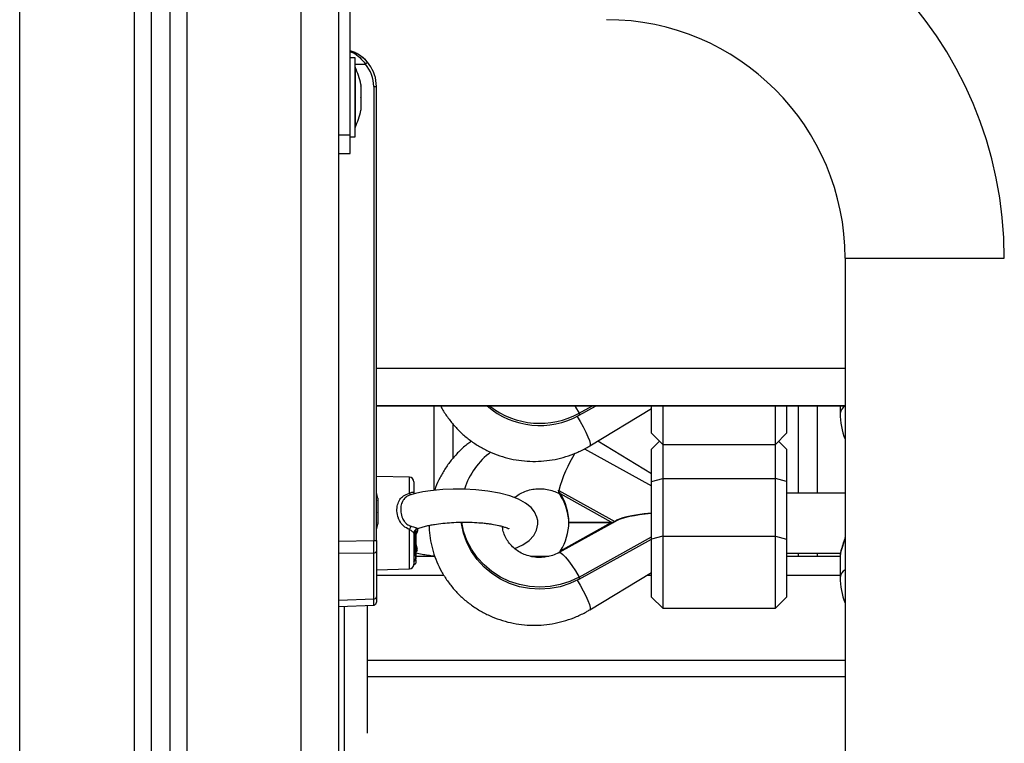
# Model space of a CAD drawing. Units: millimetres. Extents: x 0 to 18.1, y 0 to 17.8.
# Drawn here: x 14.8 to 15.1, y 13.4 to 13.6 of the extents above; entities that cross this region are included whole.
import ezdxf

# ---------------------------------------------------------------- set-up
doc = ezdxf.new("R2010")
doc.units = ezdxf.units.MM

# ---------------------------------------------------------------- blocks, each defined once
blk = doc.blocks.new('FR')
at = {"color": 8, "linetype": 'Continuous', "lineweight": 25}
for p, q in [((15.51211619219137, -8.20677422790245), (15.51211619219137, -6.12077422790221)), ((15.48161619219152, -6.12773962970018), (15.48161619219152, -8.20677422790245)), ((15.43711619219155, -8.20677422790245), (15.43711619219155, -6.13377422790213)), ((15.4676161921914, -6.133518275909545), (15.4676161921914, -8.20677422790245)), ((15.52641619219119, -7.125774227902319), (15.52918243073398, -7.125774227902319)), ((15.6569161921914, -7.177474227902302), (15.67811619219153, -7.177474227902302)), ((15.67811619219153, -7.177474227902302), (15.69931619219122, -7.177474227902302)), ((15.6569161921914, -7.20677422790245), (15.53211619219135, -7.20677422790245)), ((15.64946619219134, -7.216834376645373), (15.64946619219134, -7.239933560175039)), ((15.55246619219113, -7.221531182753232), (15.55246619219113, -7.230709850195261)), ((15.54089891337642, -7.239994546631486), (15.54089891337642, -7.235729008627594)), ((15.58064877927725, -7.23923257955007), (15.59563589730922, -7.247535860840024)), ((15.54089891337642, -7.260138111723016), (15.54089891337642, -7.249610375186556)), ((15.54264994385701, -7.253494949031982), (15.54298693986882, -7.254897816757101)), ((15.64946619219134, -7.255933560175571), (15.64946619219134, -7.256774227901722)), ((15.53211619219135, -7.261774227901832), (15.55005668655783, -7.261774227901832)), ((15.60419424566751, -7.261774227901832), (15.60534952552441, -7.261774227901832)), ((15.64134952552447, -7.261774227901832), (15.6556161921915, -7.261774227901832)), ((15.52361619219144, -7.462900397496149), (15.52361619219144, -7.270105569046017)), ((15.52961619219129, -7.288794980719238), (15.6569161921914, -7.288794980719238))]:
    blk.add_line(p, q, dxfattribs=at)
at = {"color": 7, "linetype": 'Continuous', "lineweight": 25}
for p, q in [((15.52211619219113, -8.20677422790245), (15.52211619219159, -6.12077422790221)), ((15.4721161921914, -6.132604818834032), (15.4721161921914, -8.20677422790245)), ((15.47711619219151, -6.130613878194843), (15.47711619219151, -8.20677422790245)), ((15.52511619219129, -7.144590953237774), (15.52511619219129, -7.040957502566151)), ((15.52641619219119, -7.124124227902165), (15.52511619219129, -7.124124227902165)), ((15.52641619219119, -7.134624227902485), (15.52641619219119, -7.124124227902165)), ((15.52642619219139, -7.126624227901765), (15.52641619219119, -7.126624227901765)), ((15.52642619219139, -7.126624227901765), (15.52642619219139, -7.142624227902296)), ((15.5279892559345, -7.131178058339309), (15.5279892559345, -7.131606936729575)), ((15.5279892559345, -7.131673698487383), (15.5279892559345, -7.134557466143768)), ((15.53139236681389, -7.131774227901722), (15.53139236681389, -7.252589325583493)), ((15.53139236681389, -7.131774227901722), (15.53211619219135, -7.131774227901722)), ((15.53211619219135, -7.20677422790245), (15.53211619219135, -7.131774227901722)), ((15.52641619219119, -7.145124227901896), (15.52641619219119, -7.134624227902485)), ((15.5279892559345, -7.134690989660292), (15.5279892559345, -7.137574757316678)), ((15.5279892559345, -7.137641519074485), (15.5279892559345, -7.138070397464752)), ((15.52211619219159, -7.144590953237774), (15.52511619219129, -7.144590953237774)), ((15.52511619219129, -7.149624227901903), (15.52511619219129, -7.144590953237774)), ((15.52641619219119, -7.142624227902296), (15.52642619219139, -7.142624227902296)), ((15.52511619219129, -7.145124227901896), (15.52641619219119, -7.145124227901896)), ((15.52211619219159, -7.149624227901903), (15.52511619219129, -7.149624227901903)), ((15.6569161921914, -7.177474227902302), (15.6569161921914, -7.502407323815667)), ((15.53211619219135, -7.210510639221091), (15.53211619219135, -7.20677422790245)), ((15.53211619219135, -7.252589325583493), (15.53211619219135, -7.210510639221091)), ((15.6569161921914, -7.216774227901759), (15.53211619219135, -7.216774227901759)), ((15.6569161921914, -7.216834376645373), (15.53211619219135, -7.216834376645373)), ((15.54746619219148, -7.239219880699373), (15.54746619219148, -7.216834376645373)), ((15.58611619219098, -7.218680899281161), (15.58944909778827, -7.216834376645373)), ((15.58611619219098, -7.219243604572647), (15.59046476019128, -7.216834376645373)), ((15.58892405910663, -7.227403326856027), (15.60534952552441, -7.217465601044886)), ((15.60534952552441, -7.224000735593243), (15.60534952552441, -7.216774227901759)), ((15.60834952552457, -7.216774227901759), (15.60834952552457, -7.227000735592945)), ((15.63834952552432, -7.227000735592945), (15.63834952552432, -7.216774227901759)), ((15.64134952552447, -7.216774227901759), (15.64134952552447, -7.224000735593243)), ((15.64446619219123, -7.239933560175039), (15.64446619219123, -7.216834376645373)), ((15.6556161921915, -7.216834376645373), (15.6556161921915, -7.218717966699977)), ((15.58611619219098, -7.218680899281161), (15.58611619219098, -7.219243604572647)), ((15.60534952552441, -7.234791859172354), (15.59103076304134, -7.226128730109075)), ((15.60534952552441, -7.224000735593243), (15.60834952552457, -7.227000735592945)), ((15.60747752004024, -7.226128730109075), (15.60534952552441, -7.228256724624906)), ((15.63834952552432, -7.227000735592945), (15.64134952552447, -7.224000735593243)), ((15.64134952552447, -7.228256724624906), (15.63922153100864, -7.226128730109075)), ((15.58752615065739, -7.228167959030678), (15.60534952552441, -7.238042605692634)), ((15.60534952552441, -7.236880492872977), (15.60534952552441, -7.228256724624906)), ((15.60834952552457, -7.227000735592945), (15.63834952552432, -7.227000735592945)), ((15.60834952552457, -7.227000735592945), (15.60834952552457, -7.236036434934384)), ((15.63834952552432, -7.236036434934384), (15.63834952552432, -7.227000735592945)), ((15.64134952552447, -7.228256724624906), (15.64134952552447, -7.236880492872977)), ((15.54089891337642, -7.235729008627594), (15.53211619219135, -7.235499024979752)), ((15.60534952552441, -7.236880492872977), (15.60834952552457, -7.236036434934384)), ((15.60834952552457, -7.236036434934384), (15.60834952552457, -7.25139010603575)), ((15.60834952552457, -7.236036434934384), (15.63834952552432, -7.236036434934384)), ((15.63834952552432, -7.25139010603575), (15.63834952552432, -7.236036434934384)), ((15.64134952552447, -7.236880492872977), (15.63834952552432, -7.236036434934384)), ((15.54211619219111, -7.236978580284038), (15.54211619219111, -7.239943242602884)), ((15.58058078558295, -7.239322822552047), (15.58058078558295, -7.239603618056343)), ((15.58060674796641, -7.239366453581304), (15.58058078558295, -7.239322822552047)), ((15.60534952552441, -7.252234163973434), (15.60534952552441, -7.236880492872977)), ((15.64134952552447, -7.236880492872977), (15.64134952552447, -7.252234163973434)), ((15.5324892559345, -7.241328058339739), (15.5324892559345, -7.241904185878546)), ((15.58058078558295, -7.239603618056343), (15.58058078558295, -7.239884413560638)), ((15.58058078558295, -7.239884413560638), (15.58060674796641, -7.239911224434898)), ((15.59466586292026, -7.24767456546865), (15.58111523171808, -7.240167137937668)), ((15.6569161921914, -7.239933560175039), (15.64134952552447, -7.239933560175039)), ((15.5324892559345, -7.241980237227061), (15.5324892559345, -7.244991238239116)), ((15.5324892559345, -7.245124308857292), (15.5324892559345, -7.247861280262576)), ((15.5324892559345, -7.247918299532238), (15.5324892559345, -7.248220397464273)), ((15.54261619219121, -7.24962090605927), (15.54261619219121, -7.253520213573346)), ((15.59620624489005, -7.247219872376398), (15.58078535600114, -7.255763474816511)), ((15.58111523171808, -7.255277953444555), (15.59466586292026, -7.247770525912664)), ((15.58334766552323, -7.247770525912664), (15.58334766552323, -7.24767456546865)), ((15.58334766552323, -7.24767456546865), (15.59466586292026, -7.24767456546865)), ((15.58334766552323, -7.247770525912664), (15.59466586292026, -7.247770525912664)), ((15.54211619219111, -7.250612100726492), (15.54211619219111, -7.258888540067481)), ((15.58611619219098, -7.262290559413621), (15.60534952552441, -7.251634756445263)), ((15.58611619219098, -7.262853264706017), (15.60534952552441, -7.252197461737659)), ((15.60834952552457, -7.25139010603575), (15.60534952552441, -7.252234163973434)), ((15.60534952552441, -7.267610395725704), (15.60534952552441, -7.252234163973434)), ((15.60834952552457, -7.25139010603575), (15.60834952552457, -7.270610395726315)), ((15.60834952552457, -7.25139010603575), (15.63834952552432, -7.25139010603575)), ((15.63834952552432, -7.270610395726315), (15.63834952552432, -7.25139010603575)), ((15.63834952552432, -7.25139010603575), (15.64134952552447, -7.252234163973434)), ((15.64134952552447, -7.252234163973434), (15.64134952552447, -7.267610395725704)), ((15.52211619262451, -7.252712136957733), (15.53139236681389, -7.252589325583493)), ((15.53139236681389, -7.252589325583493), (15.53211619219135, -7.252589325583493)), ((15.53211619219135, -7.252589325583493), (15.53211619219135, -7.255405202074279)), ((15.53139236681389, -7.255902121454845), (15.52211619262451, -7.256024932829085)), ((15.53139236681389, -7.268076513980439), (15.53139236681389, -7.255902121454845)), ((15.53211619219135, -7.255405202074279), (15.53211619219135, -7.267579594599873)), ((15.54211619219157, -7.258117196276679), (15.54261619219121, -7.257417288037821)), ((15.54261619219121, -7.256774227901722), (15.54767832854239, -7.256774227901722)), ((15.54261619219121, -7.257713104066305), (15.54261619219121, -7.257417288037821)), ((15.54746619219148, -7.256774227901722), (15.54746619219148, -7.256652555257595)), ((15.57313431396349, -7.256774227901722), (15.57806671849792, -7.256774227901722)), ((15.64134952552447, -7.255933560175571), (15.6556927670106, -7.255933560175571)), ((15.64134952552447, -7.256774227901722), (15.6556161921915, -7.256774227901722)), ((15.64446619219123, -7.256774227901722), (15.64446619219123, -7.255933560175571)), ((15.6556161921915, -7.256563896649048), (15.6556161921915, -7.262327626832437)), ((15.65563506717333, -7.256481407416821), (15.65561947881886, -7.256563972300818)), ((15.53211619219135, -7.260368095371767), (15.54089891337642, -7.260138111723016)), ((15.54211619219157, -7.258117196276679), (15.54261619219121, -7.257713104066305)), ((15.54211619219157, -7.259076274176685), (15.54261619219121, -7.258576274176583)), ((15.54211619219157, -7.259076274176685), (15.54211619219157, -7.258888540067481)), ((15.54261619219121, -7.257713104066305), (15.54261619219121, -7.258576274176583)), ((15.58611619219098, -7.262290559413621), (15.58611619219098, -7.262853264706017)), ((15.58892405910663, -7.271012986989398), (15.60534952552441, -7.261075261178256)), ((15.52211619262451, -7.268487677142865), (15.53139236681389, -7.268076513980439)), ((15.53211619219135, -7.267579594599873), (15.53211619219135, -7.268952743257749)), ((15.60534952552441, -7.267610395725704), (15.60834952552457, -7.270610395726315)), ((15.63834952552432, -7.270610395726315), (15.64134952552447, -7.267610395725704)), ((15.52211619219113, -7.27017205601728), (15.53139940306871, -7.269760580966384)), ((15.52961619219129, -7.269839621160052), (15.52961619219129, -7.303825613748039)), ((15.60834952552457, -7.270610395726315), (15.63834952552432, -7.270610395726315)), ((15.6569161921914, -7.284483096595203), (15.52961619219129, -7.284483096595203))]:
    blk.add_line(p, q, dxfattribs=at)
at = {"color": 8, "linetype": 'Continuous', "lineweight": 25, "flags": 128}
for points in [[(15.58492482570616, -7.216774227901759), (15.58511673005594, -7.217071238589732), (15.58611619219098, -7.218680899281161)], [(15.58556600437648, -7.219537955547047), (15.58636211498722, -7.220871257635871), (15.58717725700333, -7.222339885900645), (15.5878804396232, -7.223725222619713), (15.58843878280939, -7.224962490987444), (15.5888261790549, -7.225993837711165), (15.58902451414158, -7.226771038162177), (15.58902451414158, -7.227257751313253), (15.58892418634448, -7.227403249802727)], [(15.58078749362519, -7.25576230609763), (15.5808484475622, -7.255740136924167), (15.5812235291826, -7.255839716707804), (15.58176153410275, -7.256257164387669), (15.58244454702006, -7.25697857915943), (15.58324982393722, -7.257979938260313), (15.58415054952391, -7.259227896920628), (15.58511673005594, -7.260680898723102), (15.58611619219098, -7.262290559413621)], [(15.58556600437648, -7.263147615679507), (15.58636211498722, -7.264480917768331), (15.58717725700333, -7.265949546034015), (15.5878804396232, -7.267334882753083), (15.58843878280939, -7.268572151120814), (15.5888261790549, -7.269603497843626), (15.58902451414158, -7.270380698294638), (15.58902451414158, -7.270867411445714), (15.58892418634448, -7.271012909936097)]]:
    blk.add_lwpolyline(points, dxfattribs=at)
at = {"color": 7, "linetype": 'Continuous', "lineweight": 25, "flags": 128}
for points in [[(15.5689242161159, -7.254720440984009), (15.56893244723213, -7.254717835752807), (15.57108531103929, -7.253722610230533), (15.57278334665241, -7.252558800308314), (15.57401401335008, -7.251240939277658), (15.57478243288758, -7.249794414205233), (15.575108728802, -7.248214354851505), (15.57507216385946, -7.247259267156686), (15.57487359541735, -7.246345156209962), (15.57423650435456, -7.244954512254616), (15.57327613501982, -7.243750558969758), (15.57184683918856, -7.242594168020467), (15.5699624650845, -7.241567609838192), (15.56760139933683, -7.240683674014825), (15.5648455576318, -7.239967669173119), (15.56181734732698, -7.239433510862135), (15.55860710232153, -7.239080431200044), (15.55545511564176, -7.238910227707628), (15.55251171305988, -7.2388969793275), (15.54981436142659, -7.239009719558588), (15.54815496030531, -7.239142706208575), (15.546555002725, -7.239321976864765), (15.54445981027927, -7.239646351156033), (15.5425427008461, -7.240054489762905), (15.54095938139997, -7.240515519798599), (15.54095938139997, -7.240515519798599)], [(15.54089891337642, -7.239994546631486), (15.54095326384256, -7.240089097506051), (15.541007338529, -7.24017207886677), (15.54106044796825, -7.24024243267845), (15.54111191499967, -7.240299261909193), (15.54116108340375, -7.240341841970938), (15.54120732626941, -7.240369629955374), (15.54125005398671, -7.240382271557017), (15.54128872176514, -7.240379605593397)], [(15.58611619219098, -7.262853264706017), (15.58365254427079, -7.264019123365095), (15.5810513921381, -7.264866427382138), (15.57835724222766, -7.265380679151484), (15.57561619219112, -7.265553079681148), (15.57287514215457, -7.265380679151484), (15.57018099224413, -7.264866427382138), (15.56757984011145, -7.264019123365095), (15.56511619219125, -7.262853264706017), (15.56283220218191, -7.261388799569566), (15.56076694978608, -7.259650785360598), (15.55895577204526, -7.25766895998381), (15.55742965871175, -7.255477233021473), (15.55621472200826, -7.253113105528563), (15.55533174983909, -7.250617028383338), (15.55479585010223, -7.248031710157328), (15.55475510963586, -7.247715453051704)], [(15.58611619219098, -7.262290559413621), (15.58365254427079, -7.2634564180727), (15.5810513921381, -7.264303722090652), (15.57835724222766, -7.264817973859088), (15.57561619219112, -7.264990374388752), (15.57287514215457, -7.264817973859088), (15.57018099224413, -7.264303722090652), (15.56757984011145, -7.2634564180727), (15.56511619219125, -7.262290559413621), (15.56283220218191, -7.260826094277171), (15.56076694978608, -7.259088080068203), (15.55895577204526, -7.257106254691415), (15.55742965871175, -7.254914527729078), (15.55621472200826, -7.252550400237077), (15.55533174983909, -7.250054323091852), (15.55483189442773, -7.247719567435659)]]:
    blk.add_lwpolyline(points, dxfattribs=at)
at = {"color": 7, "linetype": 'Continuous', "lineweight": 25}
for centre, radius, start, end in [((15.5934161921912, -7.177474227902302), 0.1059000000000005, 0, 90), ((15.5934161921912, -7.177474227902302), 0.0635, 0, 90), ((15.52211619219113, -7.131774227901722), 0.009999999999999162, 0, 72.54239687465395), ((15.52413099276717, -7.119570820724356), 0.007999955383936802, 309.1559457382775, 314.3880105890534), ((15.52214236681382, -7.131774227901722), 0.009250000000000586, 0, 40.439793086943), ((15.5105340869284, -7.134624227902485), 0.01779210526315767, 11.16826199503806, 26.72043689184504), ((15.5105340869284, -7.134624227902485), 0.01779210526315753, 333.2795631107746, 348.8317380081194), ((15.57562606522677, -7.200299498159573), 0.02165460531900274, 229.5343917960721, 298.9750935085167), ((15.57562350658534, -7.199719193329791), 0.02167124232203534, 231.9050349808107, 298.9584706048274), ((15.67461619219128, -7.218717966699977), 0.01900000000000007, 180, 201.3177029950743), ((15.57472506118054, -7.245137387420208), 0.02016524772178378, 126.907646535783, 161.9184216153191), ((15.54086619219131, -7.236978580284038), 0.00125, 0, 88.50000001297391), ((15.57571378226364, -7.248140078917594), 0.01018320875287661, 61.01235433814524, 61.44879401605794), ((15.57999942780341, -7.239102243217665), 0.0006623027223184576, 336.4888898394369, 348.6505335542053), ((15.51503408692795, -7.244774227902006), 0.01779210526315735, 11.16826199188064, 16.24082328787995), ((15.56937915216966, -7.247742653638987), 0.01396867929727594, 0.2792805361461911, 32.84181656664368), ((15.56937915216966, -7.248164682607374), 0.01396867929723761, 0.2792805324151443, 32.84181656249421), ((15.51503408692795, -7.244774227902006), 0.01779210526315771, 343.7591767088976, 348.8317380081194), ((15.54926851593271, -7.253014727946855), 0.009035478109213213, 152.0256645090662, 157.8658669150595), ((15.54336539976682, -7.250612371377564), 0.001249207605036458, 107.6354728013551, 179.9875863994197), ((15.54336619219137, -7.250620906058565), 0.001250000347665246, 110.5936625346863, 180.0000492309901), ((15.56937915216966, -7.247702437743236), 0.01396867929719983, 327.1581834333549, 359.7207194675875), ((15.53147997012482, -7.255254095765075), 0.0006539202050544153, 262.3011461301618, 346.6394773573241), ((15.54086619219131, -7.258888540067481), 0.001250000000001247, 271.499999987025, 0), ((15.67461619219128, -7.262327626832437), 0.019, 180, 201.3177029950718), ((15.53147997012482, -7.267428488290669), 0.0006539202050576549, 262.3011461302035, 346.6394773573203)]:
    blk.add_arc(centre, radius, start, end, dxfattribs=at)
at = {"color": 8, "linetype": 'Continuous', "lineweight": 25}
for centre, radius, start, end in [((15.65824918057822, -7.21908536847527), 0.002658498055453731, 122.143781030745, 172.0563564282576), ((15.62107416264487, -7.251041721632781), 0.04211493152256034, 148.9851410143306, 163.7157572045585), ((15.54333147384912, -7.256173508941309), 0.001321398582437433, 105.1136394263268, 123.113847680231), ((15.65829637913683, -7.262714016083144), 0.002707895624884527, 120.6431737722811, 171.79647304045)]:
    blk.add_arc(centre, radius, start, end, dxfattribs=at)
at = {"color": 7, "linetype": 'Continuous', "lineweight": 25}
for centre, major_axis, ratio, start_param, end_param in [((15.61752958965078, -7.247885579952843), (0.022, 0), 0.1406763230088886, 2.15752440700835, 3.016548743893991), ((15.61752958965078, -7.247981540397767), (0.022, 0), 0.1406763230088472, 2.157524407008155, 2.89293212794647), ((15.59466586292026, -7.247533889145551), (0.001000000000000909, 0), 0.1406763230096288, 4.712388980384691, 5.69721486817579), ((15.59466586292026, -7.247629849590474), (0.0009999999999990906, 0), 0.1406763230080657, 4.712388980384691, 5.351663778547423), ((15.5313661921912, -7.252587361871655), (-9.927170263836165e-06, 0.00500030674901609), 0.005233803491425649, 3.987678076535952, 4.711985871337165)]:
    blk.add_ellipse(centre, major_axis=major_axis, ratio=ratio, start_param=start_param, end_param=end_param, dxfattribs=at)
at = {"color": 8, "linetype": 'Continuous', "lineweight": 25}
blk.add_ellipse((15.5313661921912, -7.264757143750238), major_axis=(-3.321064678948461e-05, 0.005003437221315836), ratio=0.001106337933921692, start_param=3.14163433609051, end_param=3.987004098117852, dxfattribs=at)
at = {"color": 7, "linetype": 'Continuous', "lineweight": 25}
for points, knots in [([(15.52972707210509, -7.125287741415512), (15.52918661537185, -7.12473146106381), (15.52837661868787, -7.123897749108572), (15.52712756048029, -7.123102319159578), (15.52614931160886, -7.122592032647979), (15.52546575003933, -7.122364720149697), (15.52511619219129, -7.122248477705533)], [0, 0, 0, 0, 0.3963782662553225, 0.5940625056231554, 0.7924127932337699, 1, 1, 1, 1]), ([(15.5279892559345, -7.131673698487383), (15.52798875399665, -7.131649378816427), (15.52798823807441, -7.131624381611026), (15.52798922907393, -7.131607397084871), (15.5279892559345, -7.131606936729575)], [0, 0, 0, 0, 0.972895568044072, 1, 1, 1, 1]), ([(15.5279892559345, -7.134690989660292), (15.52798875399256, -7.134647484390506), (15.52798823818491, -7.134602777371718), (15.52798922929312, -7.134558652251279), (15.5279892559345, -7.134557466143768)], [0, 0, 0, 0, 0.9731194381055346, 1, 1, 1, 1]), ([(15.5279892559345, -7.137641519074485), (15.52798875401939, -7.137622370905), (15.52798823747142, -7.137602664485847), (15.52798922787795, -7.137575526098907), (15.5279892559345, -7.137574757316678)], [0, 0, 0, 0, 0.971671757479153, 1, 1, 1, 1]), ([(15.54924826778304, -7.216774227901759), (15.54932119409775, -7.216926883671611), (15.54981120163555, -7.21795261050206), (15.55098978053209, -7.219715297521496), (15.55277916760204, -7.222019325147038), (15.55483508198611, -7.224112217589344), (15.55710213834052, -7.22598630003008), (15.55956407238116, -7.227616091847402), (15.56219121084566, -7.228984084246029), (15.56495489928718, -7.230074131877835), (15.56782399959891, -7.230873508468129), (15.57076624976505, -7.231372606400463), (15.57374832861685, -7.231565191911749), (15.57673635232257, -7.231448582534675), (15.57969595219154, -7.231023369066087), (15.58259376897947, -7.230294868226473), (15.5853940446166, -7.229267833018774), (15.58748725309422, -7.22825080141606), (15.58863171912597, -7.227575758412193), (15.58892405910663, -7.227403326856027)], [0, 0, 0, 0, 0.01118335127400942, 0.07514333403340023, 0.1391707912103336, 0.2032772350618366, 0.2674697565490866, 0.3317510790737125, 0.396119893867922, 0.4605713801807906, 0.5250978048604357, 0.5896891072506639, 0.6543334026349306, 0.7190173740178087, 0.7837247132156874, 0.8484370033245526, 0.9131382606625765, 0.9778122211540335, 1, 1, 1, 1]), ([(15.55743083086398, -7.226141622376552), (15.55710982697999, -7.2263617574637), (15.55597538441205, -7.22713972504075), (15.55423006578874, -7.228732317331513), (15.55222761633129, -7.230888297801492), (15.55048049097175, -7.233251225259799), (15.54902350536238, -7.235783262171161), (15.54807214684777, -7.237780823490674), (15.54770831392059, -7.238953972887565), (15.54763159466509, -7.2392013478267)], [0, 0, 0, 0, 0.0698806304073175, 0.2469613788016258, 0.4238277403689553, 0.6004541033156523, 0.7768257011466525, 0.95294058129446, 1, 1, 1, 1]), ([(15.56892880760304, -7.241180629137624), (15.56908817288129, -7.241036648623002), (15.56965576028213, -7.240523854828233), (15.57085083233303, -7.239850024163523), (15.57244776188534, -7.239203564670923), (15.57414749376928, -7.238835644960226), (15.5758821528332, -7.238738465024788), (15.57760014790372, -7.238921132238055), (15.57927181303947, -7.239356171686403), (15.5802778683508, -7.239853019185055), (15.58078535600114, -7.240103645535008)], [0, 0, 0, 0, 0.05408127526030111, 0.1926131642298068, 0.3288751703384538, 0.4635681348970644, 0.5973224643177366, 0.7307097822795448, 0.864161087102455, 0.9999999999999999, 0.9999999999999999, 0.9999999999999999, 0.9999999999999999]), ([(15.58058078558295, -7.239322822552047), (15.58058078558295, -7.23928606193217), (15.58058078558295, -7.239234686779263), (15.58058078558295, -7.23920398155601), (15.58058078558295, -7.239195246935331)], [0, 0, 0, 0, 0.7155330405079164, 0.9999999999999999, 0.9999999999999999, 0.9999999999999999, 0.9999999999999999]), ([(15.5324892559345, -7.241980237227061), (15.53248875401939, -7.241953053833775), (15.53248823747142, -7.241925077931363), (15.53248922787796, -7.241904761409522), (15.5324892559345, -7.241904185878546)], [0, 0, 0, 0, 0.9716717574788585, 1, 1, 1, 1]), ([(15.54089891337642, -7.249610375186556), (15.54076816823297, -7.249558215299793), (15.5400715436879, -7.249280301667703), (15.53895756497584, -7.248462574622998), (15.53825097735105, -7.247348832650594), (15.53774395652797, -7.246109121134531), (15.5374767668525, -7.244772777689967), (15.53765896720349, -7.243051532684284), (15.5382782151162, -7.241684178809145), (15.53932115271916, -7.240575787009355), (15.5403396444133, -7.240200578961002), (15.54089891337642, -7.239994546631486)], [0, 0, 0, 0, 0.03236762724587657, 0.1724582878295725, 0.3086463836291792, 0.3279579334146783, 0.4806364156698792, 0.6177579652178763, 0.7419392217137589, 0.8582949819556192, 1, 1, 1, 1]), ([(15.54089891337642, -7.239994546631486), (15.54097321441284, -7.239954684861139), (15.54118742521657, -7.239839762883229), (15.54151307035979, -7.239720251012066), (15.54183842647469, -7.239693604473494), (15.54207170676707, -7.239790453562954), (15.54210140091098, -7.239892440670836), (15.54211619219111, -7.239943242602884)], [0, 0, 0, 0, 0.1219884803691196, 0.351694293694863, 0.5707992227725551, 0.7862060298923291, 1, 1, 1, 1]), ([(15.54128872176514, -7.240379605593397), (15.54127805886426, -7.24038275293892), (15.54116116272396, -7.240417256925092), (15.54105815489245, -7.240475122875203), (15.54096454311391, -7.240527710474588)], [0, 0, 0, 0, 0.09121687574004962, 1, 1, 1, 1]), ([(15.58111523171808, -7.240167137937668), (15.58108276591636, -7.240116554564473), (15.58094728184713, -7.239905463483545), (15.58076896538094, -7.239630710863047), (15.58063821370368, -7.239417712258863), (15.58060674796641, -7.239366453581304)], [0, 0, 0, 0, 0.1930963450546143, 0.8058164979072029, 0.9999999999999999, 0.9999999999999999, 0.9999999999999999, 0.9999999999999999]), ([(15.58060674796641, -7.239911224434898), (15.58063821370368, -7.239946212331368), (15.58076896538094, -7.240091599868855), (15.58094728184713, -7.240332534623256), (15.58108276591636, -7.240539558218323), (15.58111523171808, -7.240589166906965)], [0, 0, 0, 0, 0.1941835020904779, 0.8069036549477715, 1, 1, 1, 1]), ([(15.5324892559345, -7.245124308857292), (15.5324887539962, -7.245081205585983), (15.53248823807442, -7.245036901477896), (15.53248922907394, -7.244992443254112), (15.5324892559345, -7.244991238239116)], [0, 0, 0, 0, 0.9728955680445959, 1, 1, 1, 1]), ([(15.5324892559345, -7.247918299532238), (15.53248875399256, -7.247902406808997), (15.53248823818492, -7.24788607507903), (15.53248922929313, -7.247861929314375), (15.5324892559345, -7.247861280262576)], [0, 0, 0, 0, 0.9731194381063786, 1, 1, 1, 1]), ([(15.54211619219111, -7.250612100726492), (15.54211404321566, -7.250595195973936), (15.54210629552952, -7.25053424938428), (15.54199367270874, -7.25043251130969), (15.54171398928682, -7.250233919597257), (15.54133679720215, -7.249947302849385), (15.54104538996151, -7.249723080910506), (15.54089891337642, -7.249610375186556)], [0, 0, 0, 0, 0.08121761010014328, 0.2928132869137904, 0.5183934120616295, 0.7579192330773399, 1, 1, 1, 1]), ([(15.54298693986882, -7.249421872428819), (15.54299877149904, -7.249413678367226), (15.54303910189199, -7.249385747327459), (15.5429657928901, -7.249346671286865), (15.54273334102188, -7.249273606293308), (15.54244975026293, -7.249181624110086), (15.5422157686892, -7.249102291442931), (15.54179197772308, -7.24895288104485), (15.54152468309101, -7.248859139871591), (15.54128876301118, -7.248776401865278)], [0, 0, 0, 0, 0.09535368804470559, 0.3250314229873726, 0.4978936603086477, 0.5449238019058974, 0.7364254711552881, 0.7673633643108437, 1, 1, 1, 1]), ([(15.54247566639858, -7.249754905541657), (15.54248457463543, -7.249866523958325), (15.5425076354675, -7.250155471541028), (15.54254586195091, -7.251147478489791), (15.54258230962958, -7.252358139207125), (15.54260672535181, -7.253195528223976), (15.54261619219121, -7.253520213573346)], [0, 0, 0, 0, 0.1928740871945046, 0.4992948577502808, 0.805858900885624, 1, 1, 1, 1]), ([(15.54261619219121, -7.251065679950578), (15.54267084005894, -7.250992192289367), (15.54290855563366, -7.250672524525861), (15.54312879680972, -7.250146302205529), (15.54311607244997, -7.24966201336624), (15.54311292826722, -7.249542345834151)], [0, 0, 0, 0, 0.1835066180089959, 0.79824489111377, 0.9999999999999999, 0.9999999999999999, 0.9999999999999999, 0.9999999999999999]), ([(15.54285214290919, -7.249459966635321), (15.54286616646121, -7.249453864578889), (15.54315607303877, -7.249327717781988), (15.54394871050024, -7.249085864171455), (15.54513683280018, -7.248766475912042), (15.54634926463111, -7.248504119451489), (15.54786849199334, -7.248229937485256), (15.54977074465003, -7.24797162175323), (15.55211535063543, -7.247771527729263), (15.55453004753033, -7.247673971429457), (15.55699244336918, -7.247683292528698), (15.55909887722035, -7.247789379905178), (15.56071747577223, -7.247934885429594), (15.56185207984552, -7.248069347182671), (15.56322602089201, -7.24826978066644), (15.56454095779852, -7.248521149692486), (15.56580006587253, -7.248846082311637), (15.56688225093037, -7.249187260139614), (15.56750373440243, -7.249503879123175), (15.56749660851099, -7.249436596694203), (15.56749469334843, -7.249418513797671)], [0, 0, 0, 0, 0.003179729068177858, 0.06573401349773175, 0.12139255765897, 0.1697532380636134, 0.2105683966418905, 0.2853652153978248, 0.3579293699585621, 0.4292997817674977, 0.5040348660113596, 0.5809033963615639, 0.6252962457184286, 0.662194076794615, 0.6965694912882263, 0.7734842497954707, 0.8237917680684682, 0.8752585029371058, 0.9664743440712674, 1, 1, 1, 1]), ([(15.54616247883021, -7.24855319254052), (15.54616359745867, -7.248979755048957), (15.54616724199903, -7.250369514035945), (15.54650867711805, -7.252706524685117), (15.54717064929971, -7.255523036894509), (15.54815398938743, -7.258252613042849), (15.54942434890952, -7.260865519159005), (15.5509737734508, -7.263332728426711), (15.55278346428329, -7.265626899419793), (15.55483392842896, -7.267722437725887), (15.55710244807167, -7.269595809801238), (15.55956398921833, -7.271225792352332), (15.56219123317285, -7.272593733540042), (15.56495489329407, -7.273683794920679), (15.56782400120735, -7.274483167820243), (15.5707662493335, -7.274982266742107), (15.57374832873282, -7.27517485198873), (15.57673635229119, -7.275058242681688), (15.57969595219972, -7.274633029194909), (15.5825937689772, -7.273904528360752), (15.58539404461751, -7.272877493151235), (15.58748725309422, -7.271860461548521), (15.58863171912597, -7.271185418545564), (15.58892405910663, -7.271012986989398)], [0, 0, 0, 0, 0.02222803544197347, 0.07241989499049051, 0.1226027964160559, 0.1727945251347794, 0.2230119873636275, 0.2732701823045249, 0.3235813969975248, 0.3739546774934999, 0.4243955956968476, 0.474906291590164, 0.5254857367756292, 0.5761301432247091, 0.6268334344152088, 0.6775877049287967, 0.7283836160449926, 0.7792107035934928, 0.8300561530012518, 0.8809054927141482, 0.9317461631447252, 0.9825653843788383, 1, 1, 1, 1]), ([(15.58078535600114, -7.255763474816511), (15.58059458720052, -7.255864403810982), (15.57990788921623, -7.256227711317614), (15.57862750874099, -7.256705514714803), (15.57692894526079, -7.257052633852389), (15.57519288812662, -7.257122732330707), (15.57347655478705, -7.256918977401391), (15.57183026205328, -7.25645010828989), (15.57030186813497, -7.255733905533042), (15.56893284515106, -7.254794190914389), (15.56776075528276, -7.253659068462319), (15.56680945405585, -7.252359497697533), (15.56612852369042, -7.250925917373159), (15.56575245633647, -7.249730808022058), (15.56571090952391, -7.249019339937284), (15.56569975504342, -7.248828325117891)], [0, 0, 0, 0, 0.03234824739913066, 0.1164418720263876, 0.199932141144864, 0.2828754990556807, 0.3656222996843169, 0.4484296339526602, 0.5316163319636659, 0.6155533367220978, 0.7006430779294581, 0.7873043127295626, 0.8759146733872776, 0.9666855945915412, 1, 1, 1, 1]), ([(15.54211619219111, -7.250617152983203), (15.54211619219111, -7.250618239679305), (15.54211619219111, -7.250632146288034), (15.54211619219111, -7.250621715983605), (15.54211619219111, -7.250612100726492)], [0, 0, 0, 0, 0.0781423773920892, 1, 1, 1, 1]), ([(15.54261619219121, -7.257417288037821), (15.54259753146451, -7.257157320014947), (15.54255992567758, -7.256633422845105), (15.54249966485557, -7.255565470151076), (15.54244516854694, -7.2543916400356), (15.54238678060099, -7.253188416361944), (15.54232745308198, -7.252056614840647), (15.54227344383051, -7.251106157060484), (15.54222301178632, -7.250464965600393), (15.54219393151314, -7.250283189207174), (15.54218408895647, -7.250221664872832)], [0, 0, 0, 0, 0.132418781337615, 0.2668552229237681, 0.3983158171659025, 0.5318527964310332, 0.6658485738216463, 0.7970912867921138, 0.9313231854771888, 1, 1, 1, 1]), ([(15.6569161921914, -7.251640538164018), (15.6567886863684, -7.252059642001903), (15.65650725759431, -7.252984681165024), (15.65611386594108, -7.25421275448948), (15.65580105091547, -7.255336255729297), (15.65563511790404, -7.25602324503793), (15.65563389727665, -7.256389574607191), (15.65563358060379, -7.256484613159181)], [0, 0, 0, 0, 0.1973940303811637, 0.4356848875207082, 0.6737867058224705, 0.9153689963596697, 1, 1, 1, 1]), ([(15.54261619219121, -7.253520213573346), (15.54261619219121, -7.254023344756341), (15.54261619219121, -7.255031458436086), (15.54261619219121, -7.256454072610858), (15.54261619219121, -7.257091266995438), (15.54261619219121, -7.257417288037821)], [0, 0, 0, 0, 0.327305462976639, 0.6558152739701586, 1, 1, 1, 1]), ([(15.54261619219121, -7.2558373394942), (15.54315998448672, -7.255959590477822), (15.54418796841744, -7.256190693506277), (15.54582107935246, -7.256446630373965), (15.54695033700116, -7.256613257752313), (15.54759429310687, -7.256664701025464), (15.54764035186215, -7.256668380489053)], [0, 0, 0, 0, 0.344899055439789, 0.6519965244206872, 0.9751091624470106, 1, 1, 1, 1]), ([(15.58081024025867, -7.255703151487204), (15.58087964405174, -7.255614318813194), (15.58098236038702, -7.255482848090786), (15.58108269243737, -7.255328130742917), (15.58111523171808, -7.255277953444555)], [0, 0, 0, 0, 0.6756840846161543, 1, 1, 1, 1]), ([(15.53139940282088, -7.269760580940009), (15.53149019330911, -7.269746194290882), (15.53167559015153, -7.269716816332355), (15.53192015893162, -7.26952858724885), (15.53208616492409, -7.269260247645569), (15.53210641792546, -7.269053320198644), (15.53211619219135, -7.268953455304789)], [0, 0, 0, 0, 0.2482319065151051, 0.506896838729798, 0.7620243424744426, 1, 1, 1, 1])]:
    blk.add_open_spline(points, degree=3, knots=knots, dxfattribs=at)
at = {"color": 8, "linetype": 'Continuous', "lineweight": 25}
for points, knots in [([(15.52511619219129, -7.122449455796549), (15.52538098230277, -7.122545438776932), (15.526272236609, -7.122868506898293), (15.52771437012259, -7.123941146816968), (15.52869240324005, -7.125162359343584), (15.52918243073398, -7.125774227902319)], [0, 0, 0, 0, 0.1741680387353834, 0.5862304056712075, 0.9999999999999999, 0.9999999999999999, 0.9999999999999999, 0.9999999999999999]), ([(15.54096454311391, -7.240527710474588), (15.54067307336279, -7.240641003732115), (15.54032564582738, -7.240776047580901), (15.53972880599829, -7.241220266828485), (15.53914239092117, -7.241871390048026), (15.5386510445285, -7.243083658283602), (15.53850491797337, -7.244606364234777), (15.53878287313844, -7.246158609319671), (15.53931666187489, -7.247221541100906), (15.5399282092292, -7.247985097640729), (15.54043321233828, -7.248390297340073), (15.54098145984315, -7.248663478381921), (15.5411814735942, -7.248736976646022), (15.54128876301118, -7.248776401865278)], [0, 0, 0, 0, 0.08826230839496334, 0.1052073368552257, 0.2233017388546898, 0.3548338330988886, 0.5037234663850989, 0.6685409281127989, 0.7921408780053785, 0.8296412106631088, 0.9407183192660237, 0.9682007014962093, 1, 1, 1, 1]), ([(15.54298693986882, -7.249421872428819), (15.54297068186886, -7.249433518870454), (15.54294841267008, -7.249449471442993), (15.54293003352884, -7.249443520026169), (15.54292507238577, -7.249441913540203)], [0, 0, 0, 0, 0.7300666602534139, 1, 1, 1, 1]), ([(15.6569161921914, -7.25186407278138), (15.65680921347328, -7.25222075409615), (15.65640626956909, -7.253564222817793), (15.65579098115066, -7.255308165644372), (15.65568493090521, -7.256106186321766), (15.65563506717333, -7.256481407416821)], [0, 0, 0, 0, 0.1607243843466755, 0.6053812579090303, 1, 1, 1, 1]), ([(15.54261619219121, -7.255559289036817), (15.54263419961788, -7.255556319311061), (15.54267269650679, -7.255549970530545), (15.54281885469916, -7.255469382315958), (15.54292786722206, -7.255370520041787), (15.54302806412877, -7.255151964536843), (15.54300693205576, -7.25502136840182), (15.54298693986882, -7.254897816757101)], [0, 0, 0, 0, 0.04442659962109251, 0.0949766963439602, 0.4955746715373519, 0.522783894207258, 0.9999999999999999, 0.9999999999999999, 0.9999999999999999, 0.9999999999999999])]:
    blk.add_open_spline(points, degree=3, knots=knots, dxfattribs=at)

msp = doc.modelspace()

# ---------------------------------------------------------------- block references
msp.add_blockref('FR', (-0.5893380547857259, 20.70219066578223))

doc.saveas('drawing.dxf')
